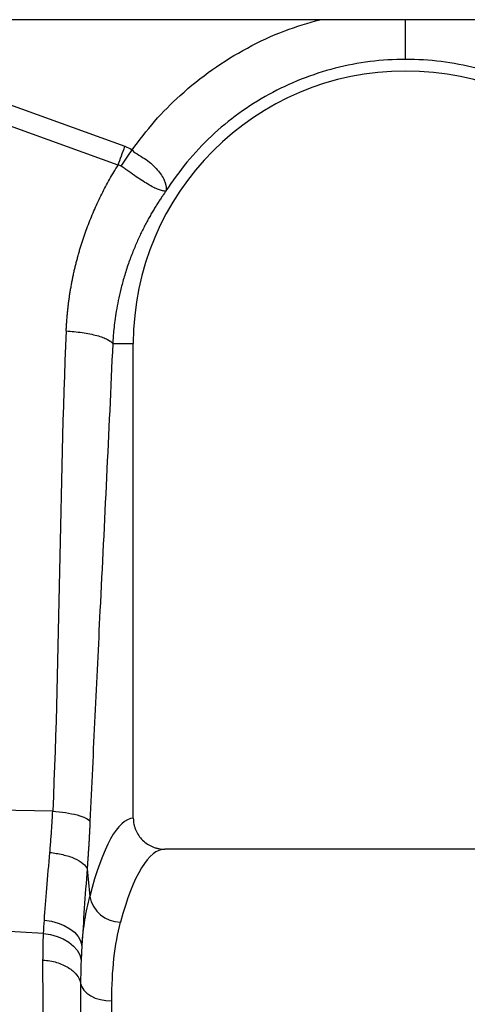
# Model space of a CAD drawing. Units: millimetres. Extents: x 6221 to 17217, y -399 to 3963.
# Drawn here: x 8044 to 8130, y 1968 to 2158 of the extents above; entities that cross this region are included whole.
import ezdxf

# ---------------------------------------------------------------- set-up
doc = ezdxf.new("R2010")
doc.units = ezdxf.units.MM
doc.layers.add('ACO_DRAINAGE', color=7, linetype='CONTINUOUS')

# ---------------------------------------------------------------- blocks, each defined once
blk = doc.blocks.new('ACO_-_32994_-_FRONT')
at = {"layer": 'ACO_DRAINAGE', "linetype": 'Continuous'}
for p, q in [((900, 319.9), (-1100, 319.9)), ((-597.39, 311.13), (-554.12, 295.49)), ((-555.43, 291.87), (-598.69, 307.52)), ((-556.46, 257.5), (-552.5, 257.5)), ((-552.5, 165.99), (-552.5, 257.5)), ((-568.03, 167.31), (-598.69, 167.96)), ((-462.9, 160), (-546.41, 160)), ((-569.65, 146.31), (-568.3, 146.11)), ((-569.81, 143.75), (-598.69, 145.49)), ((-568.3, 146.11), (-567, 145.76)), ((-567, 145.76), (-565.81, 145.28)), ((-565.81, 145.28), (-564.75, 144.68)), ((-564.75, 144.68), (-563.86, 143.98)), ((-569.81, 143.75), (-568.46, 143.55)), ((-568.46, 143.55), (-567.17, 143.2)), ((-567.17, 143.2), (-565.99, 142.71)), ((-565.99, 142.71), (-564.93, 142.08)), ((-563.86, 143.98), (-563.15, 143.19)), ((-563.15, 143.19), (-562.66, 142.35)), ((-562.66, 142.35), (-562.4, 141.47)), ((-564.93, 142.08), (-564.03, 141.34)), ((-564.03, 141.34), (-563.33, 140.52)), ((-563.33, 140.52), (-562.83, 139.62)), ((-562.4, 141.47), (-562.56, 138.69)), ((-562.83, 139.62), (-562.56, 138.69)), ((-562.66, 134.14), (-562.44, 133.46)), ((-562.44, 133.46), (-562.03, 132.82)), ((-562.03, 132.82), (-561.44, 132.24)), ((-561.44, 132.24), (-560.69, 131.73)), ((-560.69, 131.73), (-559.82, 131.32)), ((-559.82, 131.32), (-558.84, 131.02)), ((-558.84, 131.02), (-557.79, 130.83)), ((-557.79, 130.83), (-556.7, 130.77)), ((-556.7, 130.77), (-556.7, 0))]:
    blk.add_line(p, q, dxfattribs=at)
for centre, radius, start, end in [((-500, 257.5), 52.5, 0, 180), ((-554.81, 152.15), 6.23, 191.85, 268.3022)]:
    blk.add_arc(centre, radius, start, end, dxfattribs=at)
for centre, major_axis, ratio, start_param in [((-552.32, 80), (0, 86), 0.176327, 0.012115), ((-546.41, 80), (0, 80), 0.189552, 0)]:
    blk.add_ellipse(centre, major_axis=major_axis, ratio=ratio, start_param=start_param, end_param=0.602137, dxfattribs=at)
for points, knots in [([(-552.74, 294.79), (-551.33, 296.66), (-548.51, 300.4), (-543.31, 305.6), (-537.35, 310.41), (-530.57, 314.57), (-523.62, 317.84), (-518.79, 319.24), (-516.51, 319.9)], [0, 0, 0, 0, 0.1561865, 0.3124052, 0.4889868, 0.665413, 0.8418902, 1, 1, 1, 1]), ([(-500, 312.25), (-500, 312.55), (-500, 313.18), (-500, 315.55), (-500, 317.95), (-500, 319.52), (-500, 319.9)], [0, 0, 0, 0, 0.288431, 0.595371, 0.902312, 1, 1, 1, 1]), ([(-500, 312.25), (-504.58, 312.25), (-509.16, 311.67), (-518.04, 309.39), (-522.34, 307.69), (-530.37, 303.28), (-534.11, 300.57), (-540.79, 294.3), (-543.74, 290.74), (-546.2, 286.88)], [0, 0, 0, 0, 0.25, 0.25, 0.5, 0.5, 0.75, 0.75, 1, 1, 1, 1]), ([(-453.8, 286.88), (-456.26, 290.74), (-459.21, 294.3), (-465.89, 300.57), (-469.63, 303.28), (-477.66, 307.69), (-481.96, 309.39), (-490.84, 311.67), (-495.42, 312.25), (-500, 312.25)], [0, 0, 0, 0, 0.25, 0.25, 0.5, 0.5, 0.75, 0.75, 1, 1, 1, 1]), ([(-552.74, 294.79), (-552.74, 294.79), (-551.96, 294.01), (-549.86, 293.04), (-547.72, 290.88), (-546.33, 288.89), (-546.11, 287.63), (-546.16, 287.05), (-546.17, 286.98), (-546.18, 286.95), (-546.18, 286.94), (-546.17, 286.93), (-546.17, 286.93), (-546.16, 286.93), (-546.16, 286.94), (-546.16, 286.94)], [0, 0, 0, 0, 0.000003, 0.233072, 0.46745, 0.708082, 0.959754, 0.977461, 0.98859, 0.992444, 0.994998, 0.997545, 0.998624, 0.999432, 1, 1, 1, 1]), ([(-565.43, 259.91), (-565.42, 260.18), (-565.39, 260.72), (-565.34, 261.53), (-565.28, 262.34), (-565.21, 263.15), (-565.13, 263.96), (-565.04, 264.76), (-564.94, 265.57), (-564.83, 266.37), (-564.71, 267.17), (-564.58, 267.96), (-564.44, 268.76), (-564.29, 269.55), (-564.13, 270.35), (-563.96, 271.14), (-563.78, 271.93), (-563.59, 272.71), (-563.39, 273.5), (-563.18, 274.28), (-562.96, 275.06), (-562.73, 275.84), (-562.49, 276.62), (-562.16, 277.65), (-561.72, 278.92), (-561.17, 280.43), (-560.57, 281.92), (-559.95, 283.39), (-559.28, 284.85), (-558.59, 286.29), (-557.85, 287.71), (-557.08, 289.12), (-556.28, 290.51), (-555.71, 291.42), (-555.43, 291.87)], [0, 0, 0, 0, 0.023997, 0.047965, 0.071906, 0.095824, 0.119722, 0.143605, 0.167475, 0.191335, 0.21519, 0.239043, 0.262897, 0.286756, 0.310623, 0.334502, 0.358396, 0.382308, 0.406242, 0.430202, 0.45419, 0.478211, 0.502268, 0.526364, 0.573935, 0.62139, 0.668753, 0.716052, 0.763314, 0.810565, 0.857832, 0.905142, 0.952523, 1, 1, 1, 1]), ([(-546.17, 286.92), (-546.19, 286.9), (-546.2, 286.89), (-546.23, 286.88), (-546.24, 286.88), (-546.27, 286.87), (-546.28, 286.87), (-546.34, 286.86), (-546.38, 286.86), (-546.51, 286.87), (-546.61, 286.87), (-546.92, 286.92), (-547.16, 286.98), (-547.69, 287.17), (-547.99, 287.29), (-548.65, 287.6), (-549.01, 287.79), (-549.78, 288.23), (-550.18, 288.47), (-551.03, 289.02), (-551.49, 289.32), (-552.41, 289.94), (-552.88, 290.27), (-553.61, 290.79), (-553.85, 290.96), (-554.34, 291.31), (-554.59, 291.49), (-554.83, 291.66)], [0, 0, 0, 0, 0.007812, 0.007812, 0.015625, 0.015625, 0.03125, 0.03125, 0.0625, 0.0625, 0.125, 0.125, 0.25, 0.25, 0.375, 0.375, 0.5, 0.5, 0.625, 0.625, 0.75, 0.75, 0.875, 0.875, 0.9375, 0.9375, 1, 1, 1, 1]), ([(-546.2, 286.88), (-546.34, 286.68), (-546.62, 286.28), (-547.05, 285.65), (-547.49, 284.99), (-547.94, 284.29), (-548.4, 283.55), (-548.86, 282.78), (-549.33, 281.97), (-549.8, 281.12), (-550.27, 280.24), (-550.74, 279.31), (-551.21, 278.34), (-551.67, 277.33), (-552.13, 276.28), (-552.58, 275.18), (-553.02, 274.05), (-553.6, 272.44), (-554.26, 270.41), (-554.9, 268.03), (-555.4, 265.81), (-555.78, 263.78), (-556.06, 261.93), (-556.25, 260.28), (-556.38, 258.82), (-556.43, 257.92), (-556.46, 257.5)], [0, 0, 0, 0, 0.022968, 0.047041, 0.072224, 0.098517, 0.125923, 0.154446, 0.184088, 0.214851, 0.246738, 0.279753, 0.313899, 0.349179, 0.385596, 0.423154, 0.461857, 0.501707, 0.586285, 0.664571, 0.736522, 0.802099, 0.861265, 0.913989, 0.960243, 1, 1, 1, 1]), ([(-565.43, 259.91), (-564.42, 259.85), (-563.37, 259.74), (-561.85, 259.51), (-561.35, 259.43), (-560.4, 259.24), (-559.95, 259.13), (-559.12, 258.91), (-558.73, 258.79), (-558.05, 258.54), (-557.74, 258.41), (-556.97, 258.02), (-556.63, 257.75), (-556.46, 257.5)], [0, 0, 0, 0, 0.25, 0.25, 0.375, 0.375, 0.5, 0.5, 0.625, 0.625, 0.75, 0.75, 1, 1, 1, 1]), ([(-556.46, 257.5), (-556.85, 248.88), (-557.65, 231.65), (-558.84, 207.77), (-559.92, 185.7), (-560.54, 172.15), (-560.85, 165.38)], [0, 0, 0, 0, 0.2799754, 0.5600076, 0.7800236, 1, 1, 1, 1]), ([(-568.58, 159.37), (-568.56, 159.59), (-568.52, 160.02), (-568.47, 160.67), (-568.42, 161.32), (-568.37, 161.98), (-568.32, 162.64), (-568.27, 163.3), (-568.23, 163.96), (-568.18, 164.63), (-568.14, 165.3), (-568.1, 165.97), (-568.07, 166.64), (-568.04, 167.08), (-568.03, 167.31)], [0, 0, 0, 0, 0.084122, 0.168099, 0.251933, 0.335623, 0.419169, 0.502572, 0.585832, 0.66895, 0.751925, 0.834759, 0.91745, 1, 1, 1, 1]), ([(-568.03, 167.31), (-567.22, 167.26), (-566.38, 167.17), (-564.75, 166.93), (-563.98, 166.78), (-562.64, 166.42), (-562.08, 166.21), (-561.26, 165.8), (-560.99, 165.58), (-560.85, 165.38)], [0, 0, 0, 0, 0.25, 0.25, 0.5, 0.5, 0.75, 0.75, 1, 1, 1, 1]), ([(-560.85, 165.38), (-560.86, 165.14), (-560.88, 164.66), (-560.92, 163.94), (-560.95, 163.23), (-560.99, 162.51), (-561.03, 161.8), (-561.07, 161.1), (-561.11, 160.4), (-561.16, 159.7), (-561.2, 159), (-561.25, 158.3), (-561.3, 157.61), (-561.35, 156.93), (-561.38, 156.47), (-561.4, 156.24)], [0, 0, 0, 0, 0.077002, 0.153947, 0.230846, 0.307711, 0.384555, 0.46139, 0.538228, 0.615081, 0.691961, 0.768881, 0.845853, 0.922888, 1, 1, 1, 1]), ([(-552.5, 165.99), (-552.5, 165.59), (-552.46, 165.2), (-552.34, 164.62), (-552.29, 164.43), (-552.18, 164.05), (-552.11, 163.87), (-551.88, 163.32), (-551.69, 162.97), (-551.24, 162.32), (-550.98, 162.01), (-550.42, 161.46), (-550.11, 161.22), (-549.44, 160.78), (-549.09, 160.6), (-548.55, 160.38), (-548.36, 160.31), (-547.98, 160.2), (-547.79, 160.15), (-547.2, 160.04), (-546.81, 160), (-546.41, 160)], [0, 0, 0, 0, 0.125, 0.125, 0.1875, 0.1875, 0.25, 0.25, 0.375, 0.375, 0.5, 0.5, 0.625, 0.625, 0.75, 0.75, 0.8125, 0.8125, 0.875, 0.875, 1, 1, 1, 1]), ([(-569.65, 146.31), (-569.5, 148.32), (-569.21, 152.38), (-568.79, 157.02), (-568.58, 159.37)], [0, 0, 0, 0, 0.494678, 1, 1, 1, 1]), ([(-568.58, 159.37), (-567.77, 159.29), (-566.92, 159.15), (-565.29, 158.77), (-564.51, 158.52), (-563.17, 157.93), (-562.62, 157.6), (-561.79, 156.92), (-561.53, 156.57), (-561.4, 156.24)], [0, 0, 0, 0, 0.25, 0.25, 0.5, 0.5, 0.75, 0.75, 1, 1, 1, 1]), ([(-561.4, 156.24), (-561.59, 153.65), (-561.98, 148.4), (-562.26, 143.79), (-562.4, 141.47)], [0, 0, 0, 0, 0.494536, 1, 1, 1, 1]), ([(-562.4, 141.47), (-562.24, 143.15), (-561.91, 146.54), (-561.24, 149.42), (-560.91, 150.87)], [0, 0, 0, 0, 0.4978335, 1, 1, 1, 1]), ([(-555, 145.93), (-555.58, 143.81), (-556.01, 141.48), (-556.57, 136.43), (-556.7, 133.7), (-556.7, 130.77)], [0, 0, 0, 0, 0.5, 0.5, 1, 1, 1, 1]), ([(-569.91, 138.62), (-569.9, 139.81), (-569.89, 141.56), (-569.83, 143.22), (-569.81, 143.75)], [0, 0, 0, 0, 0.684851, 1, 1, 1, 1]), ([(-569.53, 92.07), (-569.54, 92.39), (-569.55, 93.03), (-569.56, 93.98), (-569.57, 94.93), (-569.58, 95.88), (-569.6, 96.82), (-569.61, 97.76), (-569.62, 98.69), (-569.63, 99.61), (-569.64, 100.54), (-569.65, 101.45), (-569.66, 102.36), (-569.67, 103.27), (-569.68, 104.17), (-569.69, 105.07), (-569.7, 105.96), (-569.71, 106.85), (-569.72, 107.73), (-569.73, 108.6), (-569.74, 109.47), (-569.75, 110.34), (-569.76, 111.2), (-569.77, 112.05), (-569.77, 112.9), (-569.78, 113.74), (-569.79, 114.57), (-569.8, 115.4), (-569.8, 116.23), (-569.81, 117.04), (-569.82, 117.85), (-569.82, 118.66), (-569.83, 119.46), (-569.84, 120.25), (-569.84, 121.04), (-569.85, 121.82), (-569.85, 122.59), (-569.86, 123.36), (-569.86, 124.12), (-569.87, 124.88), (-569.87, 125.63), (-569.87, 126.37), (-569.88, 127.11), (-569.88, 127.84), (-569.89, 128.56), (-569.89, 129.28), (-569.89, 129.99), (-569.89, 130.69), (-569.9, 131.39), (-569.9, 132.08), (-569.9, 132.76), (-569.9, 133.44), (-569.91, 134.11), (-569.91, 134.77), (-569.91, 135.43), (-569.91, 136.08), (-569.91, 136.72), (-569.91, 137.36), (-569.91, 137.99), (-569.91, 138.41), (-569.91, 138.62)], [0, 0, 0, 0, 0.018822, 0.037589, 0.0563, 0.074956, 0.093556, 0.112101, 0.130591, 0.149025, 0.167404, 0.185727, 0.203995, 0.222207, 0.240364, 0.258466, 0.276512, 0.294503, 0.312438, 0.330318, 0.348142, 0.365911, 0.383625, 0.401283, 0.418885, 0.436432, 0.453924, 0.47136, 0.488741, 0.506066, 0.523335, 0.540549, 0.557708, 0.574811, 0.591859, 0.608851, 0.625787, 0.642668, 0.659494, 0.676264, 0.692979, 0.709637, 0.726241, 0.742789, 0.759281, 0.775718, 0.792099, 0.808425, 0.824695, 0.84091, 0.857069, 0.873172, 0.88922, 0.905213, 0.921149, 0.937031, 0.952856, 0.968626, 0.984341, 1, 1, 1, 1]), ([(-569.91, 138.62), (-569, 138.57), (-568.11, 138.42), (-566.45, 137.93), (-565.68, 137.6), (-564.38, 136.79), (-563.83, 136.32), (-563.03, 135.28), (-562.77, 134.72), (-562.66, 134.14)], [0, 0, 0, 0, 0.25, 0.25, 0.5, 0.5, 0.75, 0.75, 1, 1, 1, 1]), ([(-562.56, 138.69), (-562.58, 138.22), (-562.64, 136.75), (-562.65, 135.2), (-562.66, 134.14)], [0, 0, 0, 0, 0.3148632, 1, 1, 1, 1]), ([(-562.66, 134.14), (-562.66, 133.89), (-562.66, 133.4), (-562.66, 132.65), (-562.66, 131.89), (-562.66, 131.12), (-562.66, 130.34), (-562.66, 129.55), (-562.66, 128.75), (-562.66, 127.95), (-562.66, 127.13), (-562.66, 126.31), (-562.66, 125.47), (-562.66, 124.63), (-562.66, 123.78), (-562.66, 122.92), (-562.66, 122.05), (-562.66, 121.17), (-562.66, 120.29), (-562.66, 119.39), (-562.66, 118.49), (-562.66, 117.58), (-562.66, 116.66), (-562.66, 115.73), (-562.67, 114.79), (-562.67, 113.84), (-562.67, 112.89), (-562.67, 111.93), (-562.67, 110.96), (-562.67, 109.98), (-562.67, 109), (-562.67, 108), (-562.67, 107), (-562.67, 106), (-562.67, 104.98), (-562.67, 103.96), (-562.67, 102.93), (-562.67, 101.89), (-562.67, 100.85), (-562.67, 99.8), (-562.67, 98.74), (-562.67, 97.68), (-562.67, 96.61), (-562.67, 95.54), (-562.68, 94.45), (-562.68, 93.37), (-562.68, 92.27), (-562.68, 91.54), (-562.68, 91.17)], [0, 0, 0, 0, 0.0201192, 0.0403099, 0.0605719, 0.0809054, 0.1013104, 0.121787, 0.1423351, 0.1629548, 0.1836462, 0.2044093, 0.2252441, 0.2461507, 0.2671291, 0.2881794, 0.3093016, 0.3304957, 0.3517618, 0.3731, 0.3945102, 0.4159925, 0.437547, 0.4591737, 0.4808726, 0.5026439, 0.5244875, 0.5464035, 0.5683919, 0.5904528, 0.6125862, 0.6347922, 0.6570709, 0.6794222, 0.7018462, 0.7243431, 0.7469127, 0.7695552, 0.7922707, 0.8150591, 0.8379206, 0.8608551, 0.8838628, 0.9069436, 0.9300977, 0.9533251, 0.9766259, 1, 1, 1, 1])]:
    blk.add_open_spline(points, degree=3, knots=knots, dxfattribs=at)
for points in [[(-555.43, 291.87), (-555, 293.05), (-554.56, 294.27), (-554.12, 295.49)], [(-554.83, 291.66), (-554.15, 292.68), (-553.45, 293.74), (-552.74, 294.79)], [(-554.12, 295.49), (-553.63, 295.31), (-553.17, 295.08), (-552.74, 294.79)], [(-554.83, 291.66), (-555.01, 291.79), (-555.21, 291.86), (-555.43, 291.87)], [(-565.43, 259.91), (-566.81, 229.08), (-566.65, 198.14), (-568.03, 167.31)], [(-561.4, 156.24), (-561.23, 154.45), (-561.07, 152.67), (-560.91, 150.87)], [(-569.81, 143.75), (-569.76, 144.58), (-569.71, 145.43), (-569.65, 146.31)]]:
    blk.add_open_spline(points, degree=3, dxfattribs=at)

msp = doc.modelspace()

# ---------------------------------------------------------------- block references
at = {"layer": 'ACO_DRAINAGE'}
msp.add_blockref('ACO_-_32994_-_FRONT', (8618.07, 1837.85), dxfattribs=at)

doc.saveas('drawing.dxf')
